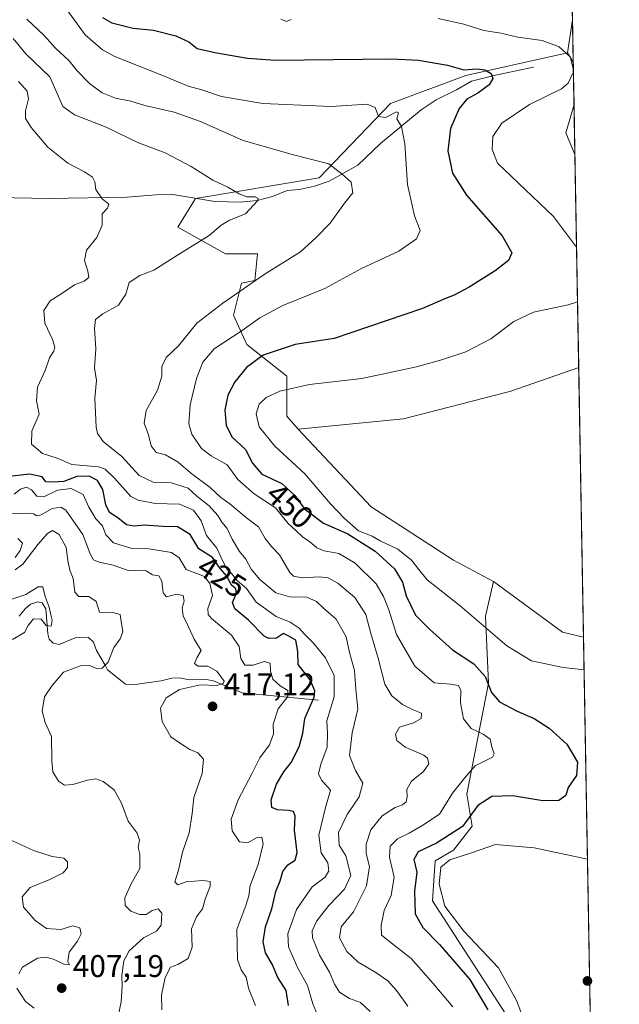
# Model space of a CAD drawing. Units: metres. Extents: x 621900 to 625379, y 4683228 to 4685601.
# Drawn here: x 625184 to 625375, y 4683809 to 4684123 of the extents above; entities that cross this region are included whole.
import ezdxf
from ezdxf.enums import TextEntityAlignment as Align

# ---------------------------------------------------------------- set-up
doc = ezdxf.new("R2010")
doc.units = ezdxf.units.M
doc.header["$MEASUREMENT"] = 0
for name, color, linetype, lineweight in [('Comarca CxS', 21, 'Continuous', 0), ('Comunidad Autónoma CxS', 142, 'Continuous', 0), ('Corriente natural lineal', 142, 'Continuous', 13), ('Cultivos herbáceos CxS', 92, 'Continuous', 0), ('Curva de nivel maestra', 30, 'Continuous', 30), ('Curva de nivel normal', 30, 'Continuous', 0), ('Espacio natural protegido CxS', 121, 'Continuous', 0), ('Matorral CxS', 135, 'Continuous', 0), ('Municipio CxS', 4, 'Continuous', 0), ('Pastizal CxS', 92, 'Continuous', 0), ('Provincia CxS', 1, 'Continuous', 0), ('Punto de cota en terreno', 7, 'Continuous', 0), ('Rótulo de curva de nivel directora', 7, 'Continuous', 0), ('Rótulo de punto de cota en terreno', 7, 'Continuous', 0)]:
    doc.layers.add(name, color=color, linetype=linetype, lineweight=lineweight)
doc.styles.add('Style-Arial', font='txt')

# ---------------------------------------------------------------- blocks, each defined once
blk = doc.blocks.new('*U6')
at = {"layer": 'Pastizal CxS', "color": 92, "linetype": 'Continuous', "lineweight": 0}
blk.add_polyline3d([(625360.1196, 4684140.202, 457.1668000000063), (625360.4253000002, 4684123.088500001, 457.2324999999983), (625358.7984999996, 4684112.5009, 455.2581999999966), (625326.4288999997, 4684105.338300001, 450.2103999999963), (625302.3255000003, 4684096.3135, 445.8352000000014), (625279.5559, 4684072.6757, 439.2011999999959), (625240.1947, 4684066.1119, 433.1310999999987), (625234.4742999999, 4684056.881899999, 432.6343999999954), (625249.7357000001, 4684048.397700001, 436.1680999999954), (625259.9108999996, 4684048.3979, 437.2329000000027), (625259.0626999997, 4684039.914899999, 439.1254000000045), (625254.8224999999, 4684039.067100001, 438.4545999999973), (625252.2796999998, 4684028.8871, 441.3564000000042), (625256.5186999999, 4684019.5549, 446.2967999999965), (625269.2363, 4684009.3751, 453.0354999999981), (625269.2363, 4683996.651500001, 456.3310999999958), (625272.9061000004, 4683992.5559, 456.7593999999954), (625296.2119000005, 4683967.701099999, 457.1597000000039), (625322.4954000004, 4683950.735099999, 457.5804999999964), (625335.2131000003, 4683943.947699999, 457.7633999999962), (625332.6694999998, 4683932.920100001, 456.4514999999956), (625333.6004999997, 4683911.5211, 450.0436000000045), (625326.7342999997, 4683876.082699999, 446.3919000000024), (625328.4291000003, 4683865.9025, 450.2857999999979), (625322.4943000004, 4683858.2675, 452.0923000000039), (625316.5595000006, 4683854.874700001, 451.7871000000014), (625315.7109000003, 4683842.149499999, 453.2317999999942), (625348.0812999997, 4683792.106699999, 453.1833000000043)], dxfattribs=at)
blk = doc.blocks.new('*U7')
at = {"layer": 'Cultivos herbáceos CxS', "color": 92, "linetype": 'Continuous', "lineweight": 0}
blk.add_polyline3d([(625362.4057, 4684012.224400001, 457.8246999999974), (625363.9430999998, 4683926.157600001, 457.8576999999932), (625357.2577000001, 4683927.8301, 457.9982000000019), (625335.2131000003, 4683943.947699999, 457.7633999999962), (625322.4954000004, 4683950.735099999, 457.5804999999964), (625296.2119000005, 4683967.701099999, 457.1597000000039), (625272.9061000004, 4683992.5559, 456.7593999999954), (625306.5427000001, 4683995.802300001, 457.1012999999948), (625339.6107000001, 4684004.285900001, 457.6624000000011), (625340.7452999996, 4684004.6809, 457.6827999999951)], close=True, dxfattribs=at)
for points in [[(625360.4253000002, 4684123.088500001, 457.2324999999983), (625360.6664000005, 4684109.591499999, 455.2451000000001), (625358.7984999996, 4684112.5009, 455.2581999999966)], [(625360.9083000004, 4684096.050200001, 455.6149000000005), (625361.1930000001, 4684080.114700001, 457.2976999999955), (625358.2915000003, 4684087.021500001, 456.8319000000047)]]:
    blk.add_3dface(points, dxfattribs=at)
blk = doc.blocks.new('5PATER')
at = {"layer": 'Punto de cota en terreno', "linetype": 'Continuous', "lineweight": 0}
h = blk.add_hatch(color=51, dxfattribs=at)
edge = h.paths.add_edge_path()
edge.add_ellipse((0, 0), major_axis=(-0.1095731443231308, -0.1110710700762829), ratio=0.9994222409660322, start_angle=0, end_angle=360)

msp = doc.modelspace()

# ---------------------------------------------------------------- linework, layer by layer
at = {"layer": 'Comarca CxS', "color": 21, "linetype": 'Continuous', "lineweight": 0, "flags": 128}
msp.add_lwpolyline([(623393.9342000004, 4683253.232999999), (621940.2300009076, 4683227.629983167), (621900.0300009078, 4685540.81998314), (625334.0200009337, 4685601.319983141), (625346.9522000013, 4684877.344500001), (625375.3400009332, 4683288.129983167)], close=True, dxfattribs=at)
at = {"layer": 'Comunidad Autónoma CxS', "color": 142, "linetype": 'Continuous', "lineweight": 0, "flags": 128}
msp.add_lwpolyline([(623393.9342000004, 4683253.232999999), (621940.2300009076, 4683227.629983167), (621900.0300009078, 4685540.81998314), (625334.0200009337, 4685601.319983141), (625346.9522000013, 4684877.344500001), (625375.3400009332, 4683288.129983167)], close=True, dxfattribs=at)
at = {"layer": 'Corriente natural lineal', "color": 142, "linetype": 'Continuous', "lineweight": 13}
for points in [[(625348.0000999998, 4684108.0001, 453.5993000000017), (625335.8400999998, 4684105.390100001, 451.3381999999983), (625328.1601, 4684103.4801, 449.5939000000071), (625323.4101, 4684100.7401, 448.4910999999993), (625316.8800999997, 4684097.5801, 447.3401000000013), (625312.1700999998, 4684094.390100001, 446.3438000000024), (625299.1501000002, 4684083.600099999, 443.1475000000065), (625291.9301000005, 4684076.670100001, 441.2516000000033), (625282.7301000003, 4684071.600099999, 439.2694999999949), (625278.1300999997, 4684069.9801, 438.530899999998), (625273.3201000001, 4684068.9801, 437.8481999999931), (625269.3501000004, 4684068.5701, 437.5014999999985), (625264.6901000004, 4684066.7501, 436.8515999999945), (625259.8501000004, 4684065.4801, 435.9909999999945), (625254.4301000005, 4684064.9301, 435.1888999999938), (625246.3501000004, 4684065.120100001, 434.1125999999931), (625232.8800999997, 4684067.300100001, 432.1429000000062), (625227.6300999997, 4684067.210100001, 431.718399999998), (625218.2001, 4684066.520099999, 431.0083000000013), (625193.2600999996, 4684066.110099999, 427.5170000000071), (625176.8101000005, 4684066.350099999, 424.5718999999954)], [(625279.4200999998, 4683906.0601, 425.6609000000026), (625254.9801000003, 4683908.4301, 416.6869000000006), (625245.9200999998, 4683912.2501, 415.1630000000005), (625243.6700999998, 4683912.6801, 415.0709000000061), (625238.2801000001, 4683912.620100001, 414.3965000000026), (625235.0301000001, 4683913.170100001, 413.9921999999933), (625232.5500999996, 4683913.120100001, 413.7430000000023), (625229.1601, 4683912.300100001, 413.1625000000058), (625220.8501000004, 4683911.0801, 412.1575000000012), (625217.7801000001, 4683911.2401, 411.5984999999928), (625212.0401, 4683915.7301, 409.9367000000057), (625211.3400999998, 4683917.280099999, 409.3993000000046), (625208.5601000005, 4683921.970100001, 407.8611999999994), (625207.6401000004, 4683924.5601, 407.9228000000003), (625206.0000999998, 4683926.040100001, 407.8684000000067), (625204.2801000001, 4683926.220100001, 407.4899000000005), (625201.8000999996, 4683925.9301, 406.9182000000001), (625196.6201, 4683923.8201, 406.1729999999953), (625194.6901000004, 4683924.2501, 405.9731999999931), (625193.4700999996, 4683925.540100001, 405.6401999999944), (625193.0701000001, 4683927.2501, 405.2670999999973), (625192.3800999997, 4683935.200099999, 405.0449999999983), (625191.2100999998, 4683937.100099999, 405.2179000000033), (625189.9001000002, 4683937.450099999, 405.2704999999987), (625187.5201000003, 4683936.6801, 405.188599999994), (625185.8201000001, 4683935.2501, 405.0671000000002), (625183.8901000004, 4683932.9301, 404.438599999994)]]:
    msp.add_polyline3d(points, dxfattribs=at)
at = {"layer": 'Cultivos herbáceos CxS', "color": 92, "linetype": 'Continuous', "lineweight": 0, "extrusion": (-0.02752734118071483, -0.1791544611423282, 0.9834357755035774), "elevation": -855946.3988344828, "flags": 128}
msp.add_lwpolyline([(-93267.29837504751, 4646583.901339546), (-93267.29837504751, 4646573.009066482)], dxfattribs=at)
at = {"layer": 'Cultivos herbáceos CxS', "color": 92, "linetype": 'Continuous', "lineweight": 0, "extrusion": (0.002601435575442752, -0.1456307587061593, 0.9893355925324913), "elevation": -680073.2080071312, "flags": 128}
msp.add_lwpolyline([(708920.89063946, 4622447.03391803), (708920.89063946, 4622433.389252515)], dxfattribs=at)
at = {"layer": 'Cultivos herbáceos CxS', "color": 92, "linetype": 'Continuous', "lineweight": 0, "extrusion": (0.002047014626806396, -0.003188385006559021, 0.9999928219403216), "elevation": -13199.3805272442, "flags": 128}
msp.add_lwpolyline([(625356.5563496193, 4684094.225033617), (625358.4242725227, 4684091.315618827)], dxfattribs=at)
at = {"layer": 'Cultivos herbáceos CxS', "color": 92, "linetype": 'Continuous', "lineweight": 0, "extrusion": (0.0939131623274535, 0.1062118257929961, 0.989898664512371), "elevation": 556687.026756967, "flags": 128}
msp.add_lwpolyline([(2634265.972328717, -3883629.053087527), (2634261.952072609, -3883620.469166759), (2634255.203340199, -3883617.183718695)], dxfattribs=at)
at = {"layer": 'Cultivos herbáceos CxS', "color": 92, "linetype": 'Continuous', "lineweight": 0, "extrusion": (-0.001874952003878537, 0.1049834774344007, 0.9944721987168691), "elevation": 491033.2666499438, "flags": 128}
msp.add_lwpolyline([(-708903.4558780213, -4646307.620250868), (-708903.4558780213, -4646291.59361762)], dxfattribs=at)
at = {"layer": 'Cultivos herbáceos CxS', "color": 92, "linetype": 'Continuous', "lineweight": 0, "extrusion": (-6.8468675698999e-06, 0.000383301220990902, 0.9999999265166446), "elevation": 2248.930497493666, "flags": 128}
msp.add_lwpolyline([(625362.4087200073, 4684011.706369299), (625363.946120233, 4683925.639662976)], dxfattribs=at)
at = {"layer": 'Cultivos herbáceos CxS', "color": 92, "linetype": 'Continuous', "lineweight": 0, "extrusion": (-0.01321829896351157, 0.003709514507613927, 0.9999057535961223), "elevation": 9567.013085511588, "flags": 128}
msp.add_lwpolyline([(625224.3156731959, 4683989.294059058), (625247.6247283659, 4683964.439088047), (625273.9114943608, 4683947.472932731), (625286.6305009003, 4683940.685524617)], dxfattribs=at)
at = {"layer": 'Cultivos herbáceos CxS', "color": 92, "linetype": 'Continuous', "lineweight": 0, "extrusion": (0.03738035134701741, 0.0656526943302653, 0.9971421328277882), "elevation": 331345.2454067906, "flags": 128}
msp.add_lwpolyline([(1774126.997938619, -4367271.341125627), (1774099.866089056, -4367268.233185915), (1774093.228848717, -4367270.092919856)], dxfattribs=at)
at = {"layer": 'Cultivos herbáceos CxS', "color": 92, "linetype": 'Continuous', "lineweight": 0}
msp.add_polyline3d([(625362.4057, 4684012.224400001, 457.8246999999974), (625340.7452999996, 4684004.6809, 457.6827999999951), (625339.6107000001, 4684004.285900001, 457.6624000000011), (625306.5427000001, 4683995.802300001, 457.1012999999948), (625272.9061000004, 4683992.5559, 456.7593999999954)], dxfattribs=at)
at = {"layer": 'Curva de nivel maestra', "color": 30, "linetype": 'Continuous', "lineweight": 30, "flags": 128}
for points, elevation in [([(625210.4500000002, 4684123.780099999), (625213.4199999999, 4684122.130100001), (625220.2100000001, 4684120.340100001), (625226.7800000003, 4684119.790100001), (625233.8399999999, 4684117.940099999), (625238.0599999997, 4684116.0101), (625240.6900000004, 4684113.860099999), (625246.3600000005, 4684112.6601), (625256.6799999997, 4684110.800100001), (625265.7000000002, 4684110.190099999), (625302.7000000002, 4684110.620100001), (625311.2800000003, 4684110.210100001), (625320.5300000003, 4684108.5601), (625325.7199999997, 4684107.0601), (625329.8600000005, 4684107.370100001), (625332.4199999999, 4684107.140100001), (625334.4500000002, 4684105.960100001), (625334.9900000002, 4684104.360099999), (625333.7999999998, 4684102.280099999), (625330.2400000002, 4684099.6501), (625326.6699999999, 4684097.720100001), (625324.2100000001, 4684094.7501), (625321.54, 4684088.4101), (625320.6500000004, 4684081.2601), (625322.1100000005, 4684074.1801), (625326.54, 4684067.140100001), (625337.9500000002, 4684054.1801), (625341.0899999999, 4684048.780099999), (625339.9699999997, 4684046.2501), (625335.7800000003, 4684042.960100001), (625327.4600000001, 4684037.840100001), (625322.6799999997, 4684035.280099999), (625319.8700000001, 4684034.1601), (625312.5099999999, 4684030.9801), (625284.3499999996, 4684021.4301), (625271.9600000001, 4684019.5601), (625261.6900000004, 4684016.110099999), (625256.3600000005, 4684012.1801), (625252.6900000004, 4684007.5601), (625250.5099999999, 4684003.360099999), (625249.54, 4683998.530099999), (625249.8899999997, 4683993.840100001), (625251.7599999999, 4683990.090100001), (625256.1399999997, 4683986.040100001), (625258.3300000001, 4683981.640100001), (625261.3300000001, 4683978.1601), (625267.6600000003, 4683975.2301), (625271.8499999996, 4683971.4001), (625274.9000000004, 4683967.140100001), (625280.9400000004, 4683962.550100001), (625288.6900000004, 4683959.1501), (625297.4199999999, 4683953.630100001), (625303.6600000003, 4683947.950099999), (625306.1900000004, 4683943.7601), (625307.3200000003, 4683939.350099999), (625310.3700000001, 4683933.170100001), (625314.7999999998, 4683928.700099999), (625322.0999999996, 4683922.170100001), (625328.9600000001, 4683917.6501), (625332.5800000001, 4683913.600099999), (625334.5800000001, 4683908.550100001), (625337.1600000003, 4683905.620100001), (625342.7800000003, 4683902.5601), (625348.1799999997, 4683900.290100001), (625353.0099999999, 4683897.190099999), (625358.5499999998, 4683892.090100001), (625362.0099999999, 4683886.360099999), (625361.7300000006, 4683882.050100001), (625359.0599999997, 4683878.200099999), (625358.2400000002, 4683875.700099999), (625356.04, 4683874.120100001), (625350.9000000004, 4683873.960100001), (625341.3200000003, 4683875.5801), (625334.6600000003, 4683875.350099999), (625330.2400000002, 4683872.5601), (625325.3200000003, 4683865.860099999), (625317.0199999996, 4683860.530099999), (625311.1799999997, 4683857.710100001), (625309.8200000003, 4683855.280099999), (625310.7300000006, 4683851.280099999), (625310, 4683845.200099999), (625310.25, 4683837.960100001), (625312.6299999999, 4683833.5801), (625317.9699999997, 4683828.2401), (625327.6100000005, 4683816.9901), (625333.4400000004, 4683807.360099999)], 450), ([(625269.8300000001, 4683808.690099999), (625269.0300000003, 4683813.550100001), (625266.4400000004, 4683817.700099999), (625264.6200000001, 4683821.960100001), (625262.4699999997, 4683825.5601), (625261.7000000002, 4683829.040100001), (625262.4400000004, 4683833.800100001), (625264.4600000001, 4683839.610099999), (625265.79, 4683845.090100001), (625267.0999999996, 4683848.540100001), (625268.0099999999, 4683851.4301), (625269.5800000001, 4683853.540100001), (625271.9400000004, 4683855.0801), (625272.5300000003, 4683857.540100001), (625271.7300000006, 4683864.690099999), (625271.9100000003, 4683869.120100001), (625271.3899999997, 4683870.5601), (625269.7699999996, 4683870.940099999), (625266.2699999996, 4683871.0801), (625264.5300000003, 4683871.860099999), (625264.2599999999, 4683874.280099999), (625265.9400000004, 4683879.270099999), (625268.3200000003, 4683883.270099999), (625270.6600000003, 4683886.270099999), (625273.2599999999, 4683891.270099999), (625274.3399999999, 4683895.600099999), (625275.0199999996, 4683900.270099999), (625278.0300000003, 4683907.110099999), (625278.2199999997, 4683909.130100001), (625276.7300000006, 4683912.630100001), (625272.8600000005, 4683917.440099999), (625272.8399999999, 4683921.640100001), (625272.1500000004, 4683925.2501), (625269.6699999999, 4683926.6601), (625268.1799999997, 4683927.390100001), (625266, 4683925.870100001), (625263.5099999999, 4683925.770099999), (625262.0099999999, 4683926.5601), (625257.0099999999, 4683931.6601), (625252.7000000002, 4683935.2401), (625251.9800000006, 4683937.290100001), (625253.1900000004, 4683940.2601), (625252.9800000006, 4683941.600099999), (625251.4800000006, 4683942.890100001), (625250.2400000002, 4683945.5801), (625247.9800000006, 4683948.040100001), (625245.5999999996, 4683951.5801), (625241.1699999999, 4683954.390100001), (625238.3899999997, 4683958.9801), (625234.4500000002, 4683961.350099999), (625229.7999999998, 4683961.450099999), (625223.7699999996, 4683961.9001), (625220.4600000001, 4683961.540100001), (625218.1600000003, 4683962.020099999), (625215.3499999996, 4683964.290100001), (625212.7199999997, 4683965.920100001), (625211.5099999999, 4683968.360099999), (625210.5899999999, 4683973.300100001), (625208.9000000004, 4683976.130100001), (625206.2599999999, 4683977.540100001), (625202.3399999999, 4683977.4301), (625198.1799999997, 4683975.780099999), (625194.7699999996, 4683975.6601), (625192.4000000004, 4683975.720100001), (625191.25, 4683977.360099999), (625187.2699999996, 4683978.1601), (625179.7000000002, 4683977.350099999)], 425)]:
    msp.add_lwpolyline(points, dxfattribs=dict(at, elevation=elevation))
at = {"layer": 'Curva de nivel normal', "color": 30, "linetype": 'Continuous', "lineweight": 0, "flags": 128}
for points, elevation in [([(625198.9600000001, 4684126.420100001), (625204.9900000002, 4684118.2401), (625210.4299999997, 4684113.5101), (625214.3899999997, 4684111.360099999), (625229.9800000006, 4684105.1801), (625237.7999999998, 4684101.840100001), (625242.1299999999, 4684100.670100001), (625248.4299999997, 4684098.640100001), (625261.5999999996, 4684096.370100001), (625283.4500000002, 4684095.4101), (625294.8799999999, 4684096.100099999), (625297.4699999997, 4684095.0601), (625298.5499999998, 4684092.220100001), (625300.79, 4684091.940099999), (625304.2699999996, 4684093.6601), (625304.9400000004, 4684093.350099999), (625304.3899999997, 4684091.5101), (625305.8200000003, 4684089.0101), (625306.9600000001, 4684083.520099999), (625307.7999999998, 4684070.5801), (625309.9699999997, 4684060.5801), (625311.8099999997, 4684055.9101), (625310.6699999999, 4684053.2501), (625304.9800000006, 4684049.300100001), (625293.0499999998, 4684043.700099999), (625281.3499999996, 4684037.350099999), (625268.0199999996, 4684031.920100001), (625260.6900000004, 4684028.0001), (625255.0599999997, 4684023.9901), (625246.1500000004, 4684018.170100001), (625242.4299999997, 4684013.9301), (625240.4500000002, 4684008.670100001), (625238.4000000004, 4684000.2601), (625238.0199999996, 4683994.2601), (625239.0199999996, 4683990.920100001), (625242.0700000003, 4683986.350099999), (625245.1299999999, 4683983.960100001), (625250.2100000001, 4683981.140100001), (625253.6100000005, 4683976.450099999), (625258.8200000003, 4683971.9101), (625265.6100000005, 4683967.4101), (625269.6900000004, 4683962.4101), (625272.2800000003, 4683960.1501), (625274.3600000005, 4683958.120100001), (625276.4800000006, 4683956.6601), (625278.8700000001, 4683954.670100001), (625281.1699999999, 4683953.7401), (625285.8200000003, 4683952.9101), (625291.0899999999, 4683949.7601), (625297.79, 4683943.220100001), (625300.1399999997, 4683939.110099999), (625301.8600000005, 4683934.860099999), (625304.2199999997, 4683926.9901), (625310.1600000003, 4683916.9901), (625316.3099999997, 4683911.610099999), (625321.54, 4683911.1801), (625324.0800000001, 4683910.8201), (625324.7400000002, 4683909.1601), (625324.6500000004, 4683905.270099999), (625325.6600000003, 4683900.1501), (625328.0800000001, 4683897.090100001), (625331.9299999997, 4683895.3101), (625334.1100000005, 4683893.6501), (625334.7199999997, 4683891.2501), (625335.3700000001, 4683888.9901), (625334.8899999997, 4683887.9101), (625329.4000000004, 4683885.130100001), (625325.9600000001, 4683881.2301), (625322.1100000005, 4683876.4801), (625317.9600000001, 4683869.790100001), (625312.6799999997, 4683866.280099999), (625308.3499999996, 4683863.710100001), (625304.5999999996, 4683861.9001), (625302.2300000006, 4683859.5601), (625302.04, 4683856.050100001), (625303.5199999996, 4683849.700099999), (625302.5800000001, 4683843.850099999), (625300.3799999999, 4683839.020099999), (625299.4199999999, 4683834.210100001), (625299.5, 4683831.190099999), (625304, 4683827.5001), (625308.9800000006, 4683823.7601), (625315.9500000002, 4683815.780099999), (625322.2800000003, 4683808.3201)], 445), ([(625307.8899999997, 4683808.540100001), (625304.3099999997, 4683813.540100001), (625301.4699999997, 4683816.640100001), (625297.7199999997, 4683819.300100001), (625292.04, 4683822.540100001), (625288.3799999999, 4683825.920100001), (625286.0599999997, 4683830.360099999), (625286.6600000003, 4683833.800100001), (625290.5199999996, 4683838.610099999), (625294.6799999997, 4683846.880100001), (625295.6100000005, 4683853.020099999), (625294.6299999999, 4683857.210100001), (625294.5599999997, 4683860.1501), (625296.0300000003, 4683864.7601), (625299.6600000003, 4683869.2401), (625303.8799999999, 4683871.860099999), (625306.2000000002, 4683872.710100001), (625307.3300000001, 4683873.690099999), (625307.7000000002, 4683875.280099999), (625307.5499999998, 4683877.610099999), (625309.0199999996, 4683880.300100001), (625312.8399999999, 4683883.360099999), (625314.5499999998, 4683885.770099999), (625314.1200000001, 4683887.590100001), (625313.0300000003, 4683888.540100001), (625307.0300000003, 4683891.110099999), (625304.3799999999, 4683893.290100001), (625303.9600000001, 4683895.2401), (625305.2599999999, 4683897.530099999), (625309.6799999997, 4683898.9101), (625312.1100000005, 4683900.300100001), (625312.2599999999, 4683901.940099999), (625309.5999999996, 4683902.9801), (625306.2199999997, 4683904.690099999), (625302.7400000002, 4683907.460100001), (625300.5800000001, 4683911.1601), (625298.4500000002, 4683919.470100001), (625296.0700000003, 4683927.3101), (625294.4800000006, 4683933.470100001), (625291.0099999999, 4683938.8201), (625285.54, 4683943.380100001), (625282.4299999997, 4683945.090100001), (625279.5599999997, 4683945.460100001), (625274.1799999997, 4683945.090100001), (625271.4199999999, 4683945.6801), (625270.2599999999, 4683946.770099999), (625266.9000000004, 4683952.4801), (625264.4100000003, 4683955.100099999), (625262.4000000004, 4683957.640100001), (625260.25, 4683961.340100001), (625256.4000000004, 4683964.280099999), (625251.1100000005, 4683968.670100001), (625248.25, 4683970.720100001), (625244.8200000003, 4683973.9301), (625238.5700000003, 4683978.5701), (625234.5999999996, 4683982.020099999), (625230.6200000001, 4683984.280099999), (625227.6299999999, 4683985.050100001), (625226.0099999999, 4683987.2401), (625225.0999999996, 4683990.6601), (625223.7699999996, 4683994.460100001), (625224.4299999997, 4683998.4301), (625228.0099999999, 4684004.920100001), (625229.4199999999, 4684009.390100001), (625229.4500000002, 4684012.450099999), (625230.7800000003, 4684015.380100001), (625234.6799999997, 4684019.040100001), (625240.5700000003, 4684026.340100001), (625248.8799999999, 4684032.6601), (625262.0599999997, 4684041.870100001), (625273.6600000003, 4684049.0801), (625278.6200000001, 4684053.610099999), (625283.0599999997, 4684058.2501), (625287.7100000001, 4684064.5801), (625290.2800000003, 4684067.9101), (625289.8399999999, 4684071.2501), (625286.9199999999, 4684073.880100001), (625282.6399999997, 4684077.1501), (625271.4100000003, 4684080.020099999), (625255.3399999999, 4684084.5601), (625241.7599999999, 4684090.620100001), (625233.3600000005, 4684093.550100001), (625223.9699999997, 4684095.7501), (625219.4699999997, 4684097.120100001), (625214.6299999999, 4684098.040100001), (625210.3399999999, 4684099.7601), (625206.2800000003, 4684102.780099999), (625202.4199999999, 4684106.780099999), (625199.79, 4684109.9901), (625195.4500000002, 4684113.9801), (625191.8600000005, 4684118.0701), (625186.3799999999, 4684123.270099999)], 440), ([(625270.6399999997, 4684123.110099999), (625269.1500000004, 4684122.540100001), (625267.3899999997, 4684123.2601)], 455), ([(625360.7133999999, 4684106.959899999), (625359.6100000005, 4684111.290100001), (625356.1299999999, 4684114.440099999), (625350.75, 4684116.4801), (625342.9600000001, 4684117.5101), (625337.54, 4684118.7601), (625332.0999999996, 4684119.6501), (625325.75, 4684121.640100001), (625317.5599999997, 4684123.450099999)], 455), ([(625295.8700000001, 4683806.800100001), (625292.7599999999, 4683809.6801), (625289.3200000003, 4683810.920100001), (625286.1200000001, 4683813.020099999), (625284.4400000004, 4683815.5801), (625282.8700000001, 4683819.340100001), (625279.6900000004, 4683824.800100001), (625278.5800000001, 4683827.7401), (625277.4400000004, 4683830.280099999), (625277.3499999996, 4683832.5601), (625278.8200000003, 4683835.720100001), (625282.6799999997, 4683840.620100001), (625287.6799999997, 4683845.800100001), (625289.6500000004, 4683850.1801), (625288.0899999999, 4683856.420100001), (625286.0199999996, 4683859.9001), (625285.7999999998, 4683863.940099999), (625288.4800000006, 4683869.600099999), (625292.3700000001, 4683875.2601), (625293.54, 4683879.590100001), (625291.1799999997, 4683883.6501), (625289.2599999999, 4683888.4901), (625290.1299999999, 4683895.6601), (625291.9699999997, 4683903.270099999), (625291.2400000002, 4683909.600099999), (625290.8200000003, 4683915.600099999), (625289.3200000003, 4683921.3301), (625288.1900000004, 4683926.340100001), (625285.0599999997, 4683931.960100001), (625280.9900000002, 4683935.420100001), (625278.7199999997, 4683937.540100001), (625275.6600000003, 4683938.960100001), (625270.2100000001, 4683939.0601), (625265.7400000002, 4683940.300100001), (625260.6399999997, 4683944.630100001), (625257.9100000003, 4683947.8301), (625256.1699999999, 4683951.0701), (625254.2000000002, 4683953.5601), (625251.8099999997, 4683957.440099999), (625250.2199999997, 4683960.870100001), (625248.5599999997, 4683962.9001), (625247.2599999999, 4683965.030099999), (625244.4800000006, 4683968.050100001), (625240.54, 4683971.100099999), (625237.7699999996, 4683973.700099999), (625232.4000000004, 4683975.380100001), (625226.6900000004, 4683975.610099999), (625222.1299999999, 4683977.790100001), (625216.6600000003, 4683983.770099999), (625210.6799999997, 4683988.590100001), (625208.8399999999, 4683991.1601), (625208.4400000004, 4683993.1501), (625208.0700000003, 4684002.380100001), (625208.6100000005, 4684008.0801), (625207.9500000002, 4684012.090100001), (625208.2999999998, 4684018.110099999), (625207.8899999997, 4684024.630100001), (625208.2199999997, 4684027.4901), (625210.5999999996, 4684029.270099999), (625215.5899999999, 4684032.020099999), (625217.9600000001, 4684035.5701), (625219.0099999999, 4684039.2601), (625222.3600000005, 4684041.520099999), (625226.8700000001, 4684043.2501), (625234.4000000004, 4684047.9801), (625244.54, 4684054.2301), (625248.3600000005, 4684057.590100001), (625251.0300000003, 4684059.1801), (625256.1200000001, 4684061.130100001), (625259.9299999997, 4684065.280099999), (625260.1399999997, 4684066.0701), (625259.2000000002, 4684066.5701), (625256.54, 4684066.6501), (625254.0700000003, 4684067.550100001), (625250.5, 4684069.6601), (625245.7000000002, 4684071.920100001), (625238.7800000003, 4684076.2301), (625230.4699999997, 4684080.5801), (625221.9500000002, 4684083.850099999), (625211.6600000003, 4684088.8101), (625201.5800000001, 4684092.780099999), (625197.8300000001, 4684095.360099999), (625193.6699999999, 4684104.870100001), (625186.0300000003, 4684112.170100001), (625181.9600000001, 4684117.050100001)], 435), ([(625361.7214000003, 4684050.529800001), (625354.3399999999, 4684060.380100001), (625336.4299999997, 4684077.360099999), (625334.7699999996, 4684081.720100001), (625335.0199999996, 4684085.890100001), (625337.8499999996, 4684090.130100001), (625346.7000000002, 4684096.020099999), (625356.8899999997, 4684101.040100001), (625358.9800000006, 4684102.860099999), (625360.7224000003, 4684106.4597)], 455), ([(625279.1200000001, 4683805.420100001), (625277.5199999996, 4683809.280099999), (625275.8700000001, 4683815.120100001), (625272.7400000002, 4683820.6601), (625269.8300000001, 4683827.420100001), (625269.5899999999, 4683831.600099999), (625272.3200000003, 4683839.4001), (625277.4000000004, 4683846.610099999), (625281.54, 4683849.610099999), (625282.7199999997, 4683851.690099999), (625282.3399999999, 4683854.190099999), (625280.2000000002, 4683857.460100001), (625279.5099999999, 4683863.100099999), (625281.6399999997, 4683871.870100001), (625283.2199999997, 4683877.350099999), (625280.3700000001, 4683880.590100001), (625279.3799999999, 4683882.630100001), (625280.1299999999, 4683885.6601), (625282.1299999999, 4683891.1601), (625282.2699999996, 4683895.420100001), (625282.0800000001, 4683899.550100001), (625284.3399999999, 4683907.1801), (625284.4100000003, 4683913.970100001), (625281.6200000001, 4683919.550100001), (625277.7000000002, 4683924.340100001), (625274.7699999996, 4683927.210100001), (625273.2300000006, 4683929.040100001), (625270.2999999998, 4683930.940099999), (625265.9199999999, 4683932.7601), (625259.4800000006, 4683937.380100001), (625256.4600000001, 4683941.690099999), (625253.3899999997, 4683944.290100001), (625251.6100000005, 4683946.5001), (625250.2400000002, 4683947.8101), (625248.8200000003, 4683950.380100001), (625246.9800000006, 4683954.550100001), (625243.6799999997, 4683958.600099999), (625241.9699999997, 4683963.2601), (625239.4800000006, 4683966.7301), (625235.0700000003, 4683968.640100001), (625227.25, 4683968.8101), (625221.8499999996, 4683969.860099999), (625219.5199999996, 4683971.0801), (625214.3399999999, 4683976.850099999), (625211.29, 4683979.7301), (625209.1799999997, 4683980.5001), (625200.7400000002, 4683981.2401), (625196.0099999999, 4683983.270099999), (625191.3399999999, 4683984.790100001), (625187.7999999998, 4683987.720100001), (625187.9000000004, 4683991.920100001), (625190.2800000003, 4683997.2601), (625189.4500000002, 4684001.590100001), (625189.7199999997, 4684005.920100001), (625192.1399999997, 4684011.2501), (625193.5999999996, 4684015.2501), (625194.9400000004, 4684017.4001), (625195.2599999999, 4684018.6601), (625194.5099999999, 4684021.0601), (625192.1200000001, 4684026.3301), (625191.7100000001, 4684030.390100001), (625193.8099999997, 4684033.4001), (625197.5199999996, 4684035.8101), (625201.5700000003, 4684038.4901), (625204.6799999997, 4684039.700099999), (625206.1299999999, 4684040.920100001), (625205.7999999998, 4684042.880100001), (625204.7800000003, 4684046.300100001), (625205.3300000001, 4684049.5801), (625208.7000000002, 4684053.670100001), (625210.3399999999, 4684057.5801), (625210.4199999999, 4684061.1501), (625212.0499999998, 4684062.960100001), (625212.4500000002, 4684064.2401), (625210.3799999999, 4684065.940099999), (625208.3399999999, 4684068.9101), (625208.0599999997, 4684071.360099999), (625207.2800000003, 4684072.850099999), (625204.7000000002, 4684074.5801), (625199.4600000001, 4684077.3301), (625193, 4684082.460100001), (625187.6799999997, 4684088.6601), (625185.9600000001, 4684091.5701), (625185.9100000003, 4684094.020099999), (625186.8200000003, 4684097.8101), (625186.4900000002, 4684100.350099999), (625183.7300000006, 4684103.4001)], 430), ([(625364.1287000002, 4683915.7663), (625357.4000000004, 4683916.5101), (625347.3600000005, 4683918.690099999), (625339.4800000006, 4683923.420100001), (625324.5700000003, 4683936.130100001), (625314.0599999997, 4683944.450099999), (625311.3700000001, 4683947.7401), (625309.0800000001, 4683950.780099999), (625304.6500000004, 4683954.220100001), (625299.0599999997, 4683956.960100001), (625296.5199999996, 4683958.420100001), (625292.1500000004, 4683960.0601), (625287.6100000005, 4683964.1801), (625283.1600000003, 4683968.7401), (625275.04, 4683978.280099999), (625265.4199999999, 4683987.110099999), (625260.4400000004, 4683993.2601), (625259.4800000006, 4683997.450099999), (625260.5, 4684000.540100001), (625262.6900000004, 4684002.640100001), (625267.0300000003, 4684004.6601), (625276.5099999999, 4684006.7601), (625293.2300000006, 4684008.670100001), (625310.6200000001, 4684012.440099999), (625318.3499999996, 4684014.520099999), (625326.3499999996, 4684017.1601), (625334.3399999999, 4684021.300100001), (625341.6399999997, 4684026.8101), (625348, 4684029.790100001), (625359.0099999999, 4684032.190099999), (625362.0323999999, 4684033.1187)], 455), ([(625182.29, 4683971.7501), (625184.3700000001, 4683973.370100001), (625186.2599999999, 4683973.9901), (625187.7800000003, 4683973.220100001), (625189.5300000003, 4683971.200099999), (625191.7100000001, 4683970.940099999), (625196.1100000005, 4683973.110099999), (625200.4500000002, 4683973.600099999), (625204.3300000001, 4683971.700099999), (625206.1299999999, 4683967.6801), (625208.3099999997, 4683963.950099999), (625210.4400000004, 4683961.6601), (625211.5800000001, 4683958.8101), (625214.0199999996, 4683956.3101), (625219.8099999997, 4683954.5001), (625225.2800000003, 4683954.4001), (625232.4800000006, 4683953.2401), (625234.9699999997, 4683951.530099999), (625237.1799999997, 4683947.7401), (625243.0300000003, 4683945.5701), (625244.7599999999, 4683943.270099999), (625245.5499999998, 4683939.4801), (625244.1100000005, 4683935.360099999), (625244.1699999999, 4683933.380100001), (625245.25, 4683932.1501), (625251.6399999997, 4683926.880100001), (625254.0599999997, 4683923.200099999), (625254.5700000003, 4683919.420100001), (625255.9299999997, 4683917.300100001), (625258.5899999999, 4683917.220100001), (625262.0300000003, 4683918.380100001), (625263.9500000002, 4683917.9101), (625264.0499999998, 4683915.300100001), (625264.7599999999, 4683912.8101), (625267.1900000004, 4683910.630100001), (625269.5999999996, 4683909.1801), (625269.5899999999, 4683907.220100001), (625266.5099999999, 4683903.3101), (625264.9600000001, 4683898.440099999), (625265, 4683895.370100001), (625263.7999999998, 4683891.840100001), (625260.6299999999, 4683887.6601), (625258.1299999999, 4683882.600099999), (625253.7300000006, 4683874.270099999), (625251.4800000006, 4683868.120100001), (625251.8799999999, 4683864.4301), (625254.2100000001, 4683860.940099999), (625256.6900000004, 4683860.6601), (625259.8600000005, 4683862.2601), (625261.3300000001, 4683862.420100001), (625261.7300000006, 4683860.300100001), (625260.1399999997, 4683853.6601), (625257.5599999997, 4683846.9801), (625257.1299999999, 4683843.700099999), (625256.1500000004, 4683840.610099999), (625253.3799999999, 4683832.940099999), (625253.5599999997, 4683823.360099999), (625254.7400000002, 4683820.0801), (625256.2699999996, 4683817.720100001), (625257.0099999999, 4683814.2601), (625259.2699999996, 4683808.720100001)], 420), ([(625229.3700000001, 4683807.350099999), (625229.3300000001, 4683812.040100001), (625230.4299999997, 4683817.6801), (625232.1500000004, 4683821.0001), (625234.4699999997, 4683821.7601), (625237.8099999997, 4683823.7301), (625239.0300000003, 4683827.300100001), (625238.8600000005, 4683833.140100001), (625240.4400000004, 4683836.960100001), (625242.4199999999, 4683839.610099999), (625243.2599999999, 4683842.620100001), (625244.8099999997, 4683846.8101), (625244.8200000003, 4683848.2601), (625242.5300000003, 4683848.5601), (625237.2100000001, 4683848.120100001), (625234.4600000001, 4683847.2601), (625233.5199999996, 4683848.1601), (625234.7100000001, 4683851.940099999), (625236.0300000003, 4683857.610099999), (625238.0800000001, 4683863.7501), (625239.0499999998, 4683869.960100001), (625239.6399999997, 4683875.110099999), (625242.3200000003, 4683882.690099999), (625242.7300000006, 4683887.270099999), (625240.9000000004, 4683889.3201), (625238.2999999998, 4683890.3201), (625235.3399999999, 4683892.3101), (625232.2599999999, 4683894.4301), (625229.4800000006, 4683899.270099999), (625228.9800000006, 4683903.5001), (625230.7400000002, 4683906.860099999), (625235.0099999999, 4683909.5001), (625241.7599999999, 4683911.0101), (625246.9299999997, 4683910.8201), (625249.0199999996, 4683911.390100001), (625249.2800000003, 4683912.120100001), (625246.9000000004, 4683915.4001), (625244.0700000003, 4683916.950099999), (625240.8899999997, 4683916.950099999), (625239.7999999998, 4683917.780099999), (625240.5800000001, 4683919.600099999), (625241.9199999999, 4683921.9301), (625239.7699999996, 4683925.600099999), (625237.9100000003, 4683929.520099999), (625236.2400000002, 4683932.970100001), (625235.9400000004, 4683935.520099999), (625236.5800000001, 4683937.620100001), (625236.2199999997, 4683939.470100001), (625234.0599999997, 4683939.860099999), (625230.9299999997, 4683939.100099999), (625229.8300000001, 4683940.300100001), (625229.4199999999, 4683944.0801), (625228.4800000006, 4683945.710100001), (625226.4600000001, 4683946.030099999), (625224.4299999997, 4683947.3301), (625222.3600000005, 4683947.600099999), (625219.0300000003, 4683947.370100001), (625213.8600000005, 4683949.190099999), (625209.4400000004, 4683950.110099999), (625207.6299999999, 4683950.860099999), (625206.5199999996, 4683952.7401), (625204.2000000002, 4683958.940099999), (625198.8200000003, 4683966.7301), (625197.1699999999, 4683967.690099999), (625194.3700000001, 4683967.2501), (625190.8799999999, 4683965.2401), (625189.4800000006, 4683964.860099999), (625188.4199999999, 4683965.520099999), (625185.9500000002, 4683965.780099999), (625180.1799999997, 4683965.4801)], 415), ([(625215.5, 4683805.380100001), (625216.4000000004, 4683809.940099999), (625216.7800000003, 4683814.950099999), (625216.6200000001, 4683818.300100001), (625217.25, 4683822.950099999), (625218.9400000004, 4683826.1601), (625223.5099999999, 4683830.280099999), (625227.7300000006, 4683832.440099999), (625229.2100000001, 4683834.3201), (625229.4199999999, 4683838.220100001), (625228.25, 4683839.600099999), (625226.3600000005, 4683839.0101), (625224.3700000001, 4683837.800100001), (625222.2300000006, 4683837.790100001), (625219.5599999997, 4683838.8101), (625217.6699999999, 4683840.590100001), (625217.6100000005, 4683843.040100001), (625219.5899999999, 4683847.550100001), (625222.3600000005, 4683852.460100001), (625222.4199999999, 4683857.0001), (625221.9000000004, 4683859.130100001), (625222.2599999999, 4683861.450099999), (625221.5599999997, 4683863.690099999), (625218.6799999997, 4683867.540100001), (625216.5099999999, 4683873.280099999), (625214.2000000002, 4683877.460100001), (625210.7300000006, 4683880.1801), (625208.3600000005, 4683881.030099999), (625205.7000000002, 4683880.630100001), (625201.04, 4683879.170100001), (625198.4000000004, 4683878.9901), (625196.4699999997, 4683880.2401), (625194.6799999997, 4683883.2401), (625194.2699999996, 4683886.7601), (625194.1799999997, 4683894.470100001), (625192.1799999997, 4683899.0101), (625191.2100000001, 4683902.5801), (625191.9400000004, 4683907.1601), (625194.4000000004, 4683910.790100001), (625198.04, 4683915.020099999), (625203.4900000002, 4683917.040100001), (625206.2800000003, 4683917.140100001), (625208.5800000001, 4683916.2401), (625210.4199999999, 4683916.3101), (625212.29, 4683918.210100001), (625214.0800000001, 4683922.920100001), (625216.1299999999, 4683925.700099999), (625217.0099999999, 4683927.920100001), (625216.4000000004, 4683931.140100001), (625216.0999999996, 4683933.460100001), (625213.7199999997, 4683934.040100001), (625209.4699999997, 4683934.120100001), (625208.4600000001, 4683937.5601), (625206.1399999997, 4683939.120100001), (625202.9100000003, 4683939.200099999), (625201.6699999999, 4683940.5001), (625201.0700000003, 4683944.860099999), (625200.0899999999, 4683947.5101), (625199.4299999997, 4683950.6501), (625198.9299999997, 4683954.8101), (625196.5999999996, 4683958.9801), (625194.5199999996, 4683960.2401), (625192.9299999997, 4683959.2601), (625189.8399999999, 4683955.780099999), (625185.04, 4683949.4801), (625182.5999999996, 4683947.610099999)], 410), ([(625182.6200000001, 4683951.620100001), (625184.1900000004, 4683953.870100001), (625184.9400000004, 4683956.200099999), (625183.5, 4683957.620100001)], 410), ([(625180.8799999999, 4683938.100099999), (625186.0499999998, 4683939.790100001), (625189.9100000003, 4683942.200099999), (625191.4500000002, 4683942.190099999), (625192.1399999997, 4683939.140100001), (625193.4400000004, 4683935.770099999), (625193.9800000006, 4683933.3201), (625194.4600000001, 4683931.620100001), (625194.0599999997, 4683929.710100001), (625192.4600000001, 4683929.960100001), (625190.9199999999, 4683931.960100001), (625188.5099999999, 4683932.030099999), (625186.7300000006, 4683929.920100001), (625185.6399999997, 4683927.640100001), (625181.7599999999, 4683925.450099999)], 405), ([(625180.2100000001, 4683861.970100001), (625188.4299999997, 4683858.1801), (625194.4500000002, 4683856.2301), (625198.1900000004, 4683855.7601), (625199.3499999996, 4683854.590100001), (625199.2699999996, 4683852.780099999), (625197.8799999999, 4683851.0801), (625193.7000000002, 4683848.9301), (625187.3700000001, 4683846.380100001), (625184.8099999997, 4683843.4001), (625185.3099999997, 4683840.0601), (625187.0199999996, 4683838.140100001), (625189.0099999999, 4683835.800100001), (625192.5700000003, 4683833.340100001), (625197.1500000004, 4683832.940099999), (625201.0599999997, 4683834.110099999), (625203.2100000001, 4683833.450099999), (625203.6200000001, 4683831.610099999), (625202.5199999996, 4683829.280099999), (625199.8799999999, 4683825.7501), (625199.4299999997, 4683822.8201), (625199.9500000002, 4683821.7401), (625198.1100000005, 4683821.960100001), (625194.8799999999, 4683823.550100001), (625192.4199999999, 4683824.1601), (625189.7000000002, 4683823.8201), (625184.9900000002, 4683820.920100001), (625183.8300000001, 4683818.880100001)], 405), ([(625366.4192000005, 4683787.5351), (625359.0199999996, 4683789.2501), (625355.9100000003, 4683790.540100001), (625350.8899999997, 4683794.1601), (625345.8099999997, 4683801.710100001), (625342.54, 4683810.380100001), (625336.7599999999, 4683820.720100001), (625325.7599999999, 4683832.450099999), (625319.6600000003, 4683840.4001), (625317.8499999996, 4683847.390100001), (625318.4000000004, 4683852.850099999), (625321.3200000003, 4683855.1501), (625328.2199999997, 4683857.4101), (625335.8700000001, 4683860.050100001), (625348.1299999999, 4683859.0601), (625365.2061999999, 4683855.4442)], 455), ([(625183.1500000004, 4683814.3101), (625185.9000000004, 4683810.020099999), (625188.6799999997, 4683807.880100001)], 405)]:
    msp.add_lwpolyline(points, dxfattribs=dict(at, elevation=elevation))
at = {"layer": 'Espacio natural protegido CxS', "color": 121, "linetype": 'Continuous', "lineweight": 0, "flags": 128}
msp.add_lwpolyline([(623393.9342000004, 4683253.232999999), (621940.2300009076, 4683227.629983167), (621900.0300009078, 4685540.81998314), (625334.0200009337, 4685601.319983141), (625346.9522000013, 4684877.344500001), (625375.3400009332, 4683288.129983167)], close=True, dxfattribs=at)
msp.add_lwpolyline([(623393.9342000004, 4683253.232999999), (621940.2300009076, 4683227.629983167), (621900.0300009078, 4685540.81998314), (625334.0200009337, 4685601.319983141), (625346.9522000013, 4684877.344500001), (625375.3400009332, 4683288.129983167)], close=True, dxfattribs=at)
msp.add_lwpolyline([(625346.9522000013, 4684877.344500001), (625375.3400009332, 4683288.129983167), (623393.9342000004, 4683253.232999999)], dxfattribs=at)
at = {"layer": 'Matorral CxS', "color": 135, "linetype": 'Continuous', "lineweight": 0, "extrusion": (0.002047014626806396, -0.003188385006559021, 0.9999928219403216), "elevation": -13199.3805272442, "flags": 128}
msp.add_lwpolyline([(625356.5563496193, 4684094.225033617), (625358.4242725227, 4684091.315618827)], dxfattribs=at)
at = {"layer": 'Matorral CxS', "color": 135, "linetype": 'Continuous', "lineweight": 0, "extrusion": (-0.0004875078951862345, 0.02729016397497588, 0.9996274352408857), "elevation": 127980.3260583023, "flags": 128}
msp.add_lwpolyline([(-708923.8771663157, -4670439.680376585), (-708923.8771663157, -4670426.131868427)], dxfattribs=at)
at = {"layer": 'Matorral CxS', "color": 135, "linetype": 'Continuous', "lineweight": 0, "extrusion": (0.0939131623274535, 0.1062118257929961, 0.989898664512371), "elevation": 556687.026756967, "flags": 128}
msp.add_lwpolyline([(2634265.972328717, -3883629.053087527), (2634261.952072609, -3883620.469166759), (2634255.203340199, -3883617.183718695)], dxfattribs=at)
at = {"layer": 'Matorral CxS', "color": 135, "linetype": 'Continuous', "lineweight": 0, "extrusion": (-0.0001386103398507559, 0.007759801612817455, 0.9999698826795252), "elevation": 36718.1348285565, "flags": 128}
msp.add_lwpolyline([(625361.2502802585, 4683936.211868934), (625362.4630532968, 4683868.319424848)], dxfattribs=at)
at = {"layer": 'Matorral CxS', "color": 135, "linetype": 'Continuous', "lineweight": 0, "extrusion": (0.03738035134701741, 0.0656526943302653, 0.9971421328277882), "elevation": 331345.2454067906, "flags": 128}
msp.add_lwpolyline([(1774126.997938619, -4367271.341125627), (1774099.866089056, -4367268.233185915), (1774093.228848717, -4367270.092919856)], dxfattribs=at)
at = {"layer": 'Matorral CxS', "color": 135, "linetype": 'Continuous', "lineweight": 0, "extrusion": (0.0001240151330293844, -0.006942750781610075, 0.9999758911252967), "elevation": -31983.93073753229, "flags": 128}
msp.add_lwpolyline([(625363.8814081445, 4683816.986677896), (625366.3480270591, 4683678.901049869)], dxfattribs=at)
at = {"layer": 'Matorral CxS', "color": 135, "linetype": 'Continuous', "lineweight": 0}
for points in [[(625360.6664000005, 4684109.591499999, 455.2451000000001), (625360.9083000004, 4684096.050200001, 455.6149000000005), (625358.2915000003, 4684087.021500001, 456.8319000000047), (625361.1930000001, 4684080.114700001, 457.2976999999955), (625362.4057, 4684012.224400001, 457.8246999999974), (625340.7452999996, 4684004.6809, 457.6827999999951), (625339.6107000001, 4684004.285900001, 457.6624000000011), (625306.5427000001, 4683995.802300001, 457.1012999999948), (625272.9061000004, 4683992.5559, 456.7593999999954), (625269.2363, 4683996.651500001, 456.3310999999958), (625269.2363, 4684009.3751, 453.0354999999981), (625256.5186999999, 4684019.5549, 446.2967999999965), (625252.2796999998, 4684028.8871, 441.3564000000042), (625254.8224999999, 4684039.067100001, 438.4545999999973), (625259.0626999997, 4684039.914899999, 439.1254000000045), (625259.9108999996, 4684048.3979, 437.2329000000027), (625249.7357000001, 4684048.397700001, 436.1680999999954), (625234.4742999999, 4684056.881899999, 432.6343999999954), (625240.1947, 4684066.1119, 433.1310999999987), (625279.5559, 4684072.6757, 439.2011999999959), (625302.3255000003, 4684096.3135, 445.8352000000014), (625326.4288999997, 4684105.338300001, 450.2103999999963), (625358.7984999996, 4684112.5009, 455.2581999999966)], [(625363.9430999998, 4683926.157600001, 457.8576999999932), (625366.4095999999, 4683788.075300001, 456.8987999999954), (625348.0812999997, 4683792.106699999, 453.1833000000043), (625315.7109000003, 4683842.149499999, 453.2317999999942), (625316.5595000006, 4683854.874700001, 451.7871000000014), (625322.4943000004, 4683858.2675, 452.0923000000039), (625328.4291000003, 4683865.9025, 450.2857999999979), (625326.7342999997, 4683876.082699999, 446.3919000000024), (625333.6004999997, 4683911.5211, 450.0436000000045), (625332.6694999998, 4683932.920100001, 456.4514999999956), (625335.2131000003, 4683943.947699999, 457.7633999999962), (625357.2577000001, 4683927.8301, 457.9982000000019)]]:
    msp.add_polyline3d(points, close=True, dxfattribs=at)
for points in [[(625358.7984999996, 4684112.5009, 455.2581999999966), (625326.4288999997, 4684105.338300001, 450.2103999999963), (625302.3255000003, 4684096.3135, 445.8352000000014), (625279.5559, 4684072.6757, 439.2011999999959), (625240.1947, 4684066.1119, 433.1310999999987), (625234.4742999999, 4684056.881899999, 432.6343999999954), (625249.7357000001, 4684048.397700001, 436.1680999999954), (625259.9108999996, 4684048.3979, 437.2329000000027), (625259.0626999997, 4684039.914899999, 439.1254000000045), (625254.8224999999, 4684039.067100001, 438.4545999999973), (625252.2796999998, 4684028.8871, 441.3564000000042), (625256.5186999999, 4684019.5549, 446.2967999999965), (625269.2363, 4684009.3751, 453.0354999999981), (625269.2363, 4683996.651500001, 456.3310999999958), (625272.9061000004, 4683992.5559, 456.7593999999954)], [(625362.4057, 4684012.224400001, 457.8246999999974), (625340.7452999996, 4684004.6809, 457.6827999999951), (625339.6107000001, 4684004.285900001, 457.6624000000011), (625306.5427000001, 4683995.802300001, 457.1012999999948), (625272.9061000004, 4683992.5559, 456.7593999999954)], [(625335.2131000003, 4683943.947699999, 457.7633999999962), (625332.6694999998, 4683932.920100001, 456.4514999999956), (625333.6004999997, 4683911.5211, 450.0436000000045), (625326.7342999997, 4683876.082699999, 446.3919000000024), (625328.4291000003, 4683865.9025, 450.2857999999979), (625322.4943000004, 4683858.2675, 452.0923000000039), (625316.5595000006, 4683854.874700001, 451.7871000000014), (625315.7109000003, 4683842.149499999, 453.2317999999942), (625348.0812999997, 4683792.106699999, 453.1833000000043)]]:
    msp.add_polyline3d(points, dxfattribs=at)
at = {"layer": 'Municipio CxS', "color": 4, "linetype": 'Continuous', "lineweight": 0, "flags": 128}
msp.add_lwpolyline([(623393.9342000004, 4683253.232999999), (621940.2300009076, 4683227.629983167), (621900.0300009078, 4685540.81998314), (625334.0200009337, 4685601.319983141), (625346.9522000013, 4684877.344500001), (625375.3400009332, 4683288.129983167)], close=True, dxfattribs=at)
at = {"layer": 'Pastizal CxS', "color": 92, "linetype": 'Continuous', "lineweight": 0, "extrusion": (-0.02752734118071483, -0.1791544611423282, 0.9834357755035774), "elevation": -855946.3988344828, "flags": 128}
msp.add_lwpolyline([(-93267.29837504751, 4646583.901339546), (-93267.29837504751, 4646573.009066482)], dxfattribs=at)
at = {"layer": 'Pastizal CxS', "color": 92, "linetype": 'Continuous', "lineweight": 0, "extrusion": (-0.01321829896351157, 0.003709514507613927, 0.9999057535961223), "elevation": 9567.013085511588, "flags": 128}
msp.add_lwpolyline([(625224.3156731959, 4683989.294059058), (625247.6247283659, 4683964.439088047), (625273.9114943608, 4683947.472932731), (625286.6305009003, 4683940.685524617)], dxfattribs=at)
at = {"layer": 'Pastizal CxS', "color": 92, "linetype": 'Continuous', "lineweight": 0}
for points in [[(625358.7984999996, 4684112.5009, 455.2581999999966), (625326.4288999997, 4684105.338300001, 450.2103999999963), (625302.3255000003, 4684096.3135, 445.8352000000014), (625279.5559, 4684072.6757, 439.2011999999959), (625240.1947, 4684066.1119, 433.1310999999987), (625234.4742999999, 4684056.881899999, 432.6343999999954), (625249.7357000001, 4684048.397700001, 436.1680999999954), (625259.9108999996, 4684048.3979, 437.2329000000027), (625259.0626999997, 4684039.914899999, 439.1254000000045), (625254.8224999999, 4684039.067100001, 438.4545999999973), (625252.2796999998, 4684028.8871, 441.3564000000042), (625256.5186999999, 4684019.5549, 446.2967999999965), (625269.2363, 4684009.3751, 453.0354999999981), (625269.2363, 4683996.651500001, 456.3310999999958), (625272.9061000004, 4683992.5559, 456.7593999999954)], [(625335.2131000003, 4683943.947699999, 457.7633999999962), (625332.6694999998, 4683932.920100001, 456.4514999999956), (625333.6004999997, 4683911.5211, 450.0436000000045), (625326.7342999997, 4683876.082699999, 446.3919000000024), (625328.4291000003, 4683865.9025, 450.2857999999979), (625322.4943000004, 4683858.2675, 452.0923000000039), (625316.5595000006, 4683854.874700001, 451.7871000000014), (625315.7109000003, 4683842.149499999, 453.2317999999942), (625348.0812999997, 4683792.106699999, 453.1833000000043)]]:
    msp.add_polyline3d(points, dxfattribs=at)
at = {"layer": 'Provincia CxS', "color": 1, "linetype": 'Continuous', "lineweight": 0, "flags": 128}
msp.add_lwpolyline([(623393.9342000004, 4683253.232999999), (621940.2300009076, 4683227.629983167), (621900.0300009078, 4685540.81998314), (625334.0200009337, 4685601.319983141), (625346.9522000013, 4684877.344500001), (625375.3400009332, 4683288.129983167)], close=True, dxfattribs=at)

# ---------------------------------------------------------------- block references
at = {"layer": 'Cultivos herbáceos CxS', "color": 92, "linetype": 'Continuous', "lineweight": 0}
msp.add_blockref('*U7', (0, 0), dxfattribs=at)
at = {"layer": 'Pastizal CxS', "color": 92, "linetype": 'Continuous', "lineweight": 0}
msp.add_blockref('*U6', (0, 0), dxfattribs=at)
at = {"layer": 'Punto de cota en terreno', "color": 7, "linetype": 'Continuous', "lineweight": 0, "xscale": 10, "yscale": 10, "zscale": 10}
for p in [(625245.5800000001, 4683904.119999999, 417.1199999999953), (625365.1699999999, 4683816.57, 458.7200000000012), (625197.4500000002, 4683814.279999999, 407.1900000000023)]:
    msp.add_blockref('5PATER', p, dxfattribs=at)

# ---------------------------------------------------------------- texts
at = {"layer": 'Rótulo de curva de nivel directora', "color": 7, "linetype": 'Continuous', "lineweight": 0, "style": 'Style-Arial'}
for s, rotation, p in [('450', 317.5700813221067, (625270.2431454826, 4683968.08870519)), ('425', 327.6126923668941, (625248.5643512344, 4683945.515193366))]:
    msp.add_text(s, height=7.000000000000002, rotation=rotation, dxfattribs=at).set_placement(p, align=Align.MIDDLE_CENTER)
at = {"layer": 'Rótulo de punto de cota en terreno', "color": 7, "linetype": 'Continuous', "lineweight": 0, "style": 'Style-Arial'}
for s, p in [('417,12', (625249.1078000005, 4683907.647800001)), ('407,19', (625200.9778000005, 4683817.807800001))]:
    msp.add_text(s, height=7.000000000000002, dxfattribs=at).set_placement(p)

doc.saveas('drawing.dxf')
